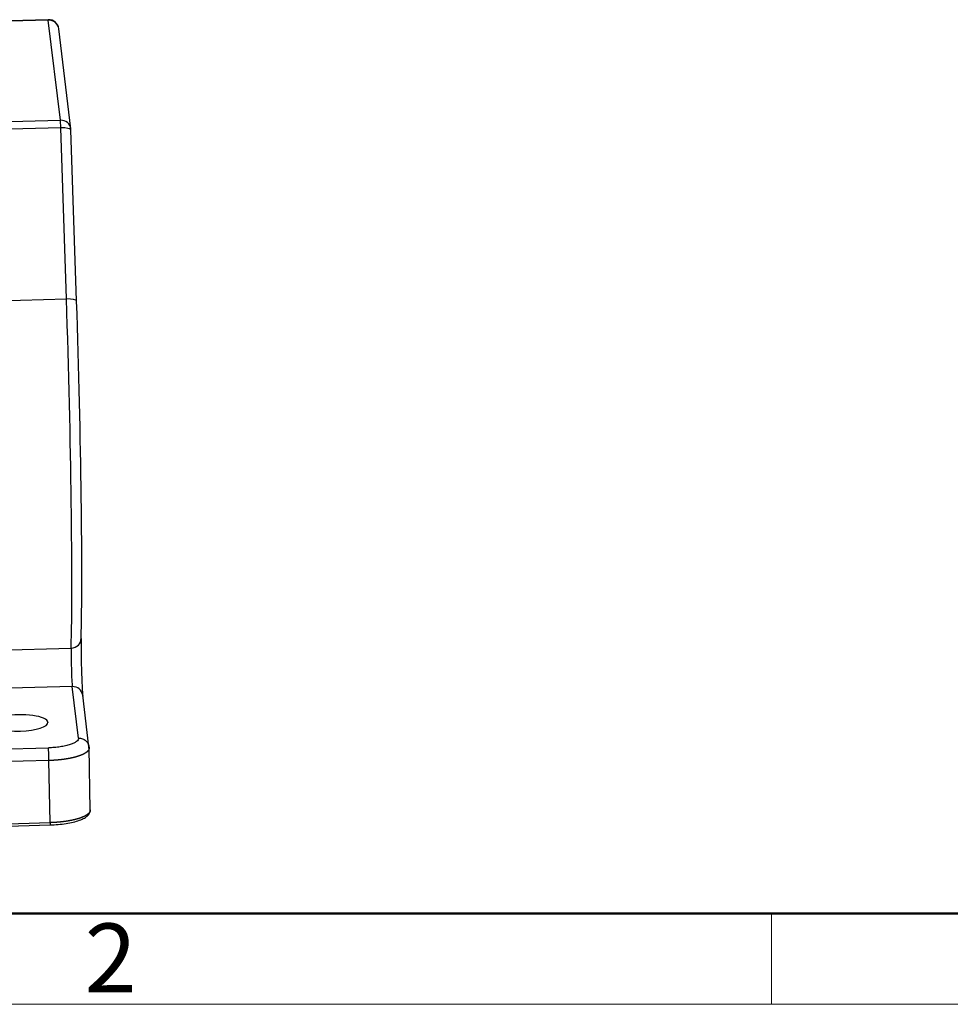
# Model space of a CAD drawing. Units: millimetres. Extents: x 3451 to 4193, y 481 to 1006.
# Drawn here: x 3626 to 3716, y 481 to 576 of the extents above; entities that cross this region are included whole.
import ezdxf

# ---------------------------------------------------------------- set-up
doc = ezdxf.new("R2010")
doc.units = ezdxf.units.MM
doc.header["$LTSCALE"] = 65.395
doc.layers.get('0').update_dxf_attribs({"linetype": 'CONTINUOUS', "lineweight": 30})
doc.layers.add('Dim', color=3, linetype='CONTINUOUS', lineweight=15)
doc.layers.add('图框', color=7, linetype='CONTINUOUS', lineweight=20)
doc.styles.add('Romans字体', font='romans.shx', dxfattribs={"width": 0.75})

# ---------------------------------------------------------------- blocks, each defined once
blk = doc.blocks.new('A4图框-NEW')
at = {"layer": '图框', "lineweight": 50}
blk.add_line((836.855, 484.035), (1126.929, 484.035), dxfattribs=at)
at = {"layer": '图框', "color": 6}
blk.add_line((932.483, 484.035), (932.483, 480.535), dxfattribs=at)
at = {"layer": '图框', "color": 1, "lineweight": 18}
blk.add_line((833.413, 480.535), (1130.412, 480.535), dxfattribs=at)
at = {"layer": '图框', "color": 6, "insert": (906.025, 483.648), "char_height": 2.652, "width": 2.55791, "attachment_point": 1, "style": 'Romans字体'}
blk.add_mtext('2', dxfattribs=at)

msp = doc.modelspace()

# ---------------------------------------------------------------- linework, layer by layer
for p, q in [((3628.693, 575.7), (3621.441, 575.507)), ((3628.703, 575.658), (3621.443, 575.465)), ((3629.868, 566.016), (3628.703, 575.658)), ((3630.878, 565.177), (3629.713, 574.82)), ((3621.91, 565.804), (3629.868, 566.016)), ((3629.907, 565.281), (3621.946, 565.069)), ((3630.452, 548.799), (3629.907, 565.281)), ((3630.885, 565.084), (3630.885, 565.09)), ((3631.43, 548.608), (3630.885, 565.09)), ((3622.433, 548.585), (3630.452, 548.799)), ((3631.43, 548.602), (3631.43, 548.608)), ((3618.584, 514.851), (3630.898, 515.18)), ((3631.006, 511.469), (3618.721, 511.142)), ((3631.606, 506.505), (3631.006, 511.469)), ((3632.616, 505.666), (3632.016, 510.631)), ((3628.663, 508.038), (3628.664, 507.992)), ((3616.364, 505.241), (3628.711, 505.57)), ((3632.737, 499.567), (3632.623, 505.61)), ((3628.763, 504.344), (3616.416, 504.015)), ((3628.875, 498.36), (3628.763, 504.344)), ((3614.184, 497.75), (3628.873, 498.141)), ((3614.187, 497.968), (3628.875, 498.36))]:
    msp.add_line(p, q)
for centre, start, end in [((3628.72, 574.7), 6.8919, 91.52605), ((3629.886, 565.057), 1.89306, 6.8919)]:
    msp.add_arc(centre, 1, start, end)
for centre, major_axis, ratio, start_param, end_param in [((3628.72, 574.7), (0.027, -1), 0.028015, 2.851729, 3.141609), ((3628.72, 574.7), (0.993, 0.12), 0.957907, 0.000016, 1.473055), ((3629.886, 565.057), (-0.993, -0.12), 0.957907, 3.141609, 4.614648), ((3629.886, 565.057), (0.027, -1), 0.028015, 1.79558, 2.851729), ((3629.886, 565.057), (0.999, 0.033), 0.222808, 0.000024, 1.542055), ((3630.43, 548.575), (-0.999, -0.033), 0.222808, 3.141617, 4.683648), ((3629.811, 542.092), (0.799, -29.989), 0.028015, 0.456187, 1.79558), ((3630.81, 542.119), (0.772, -28.99), 0.028015, 0.456187, 1.79558), ((3630.862, 516.077), (1, -0.03), 0.897386, 4.775922, 6.346718), ((3631.97, 513.412), (-0.08, 2.999), 0.028015, 0.456187, 2.851729), ((3630.971, 513.385), (-0.053, 1.999), 0.028015, 0.456187, 2.851729), ((3631.023, 510.511), (0.993, 0.12), 0.957907, 0.000016, 1.473055), ((3625.916, 507.965), (-2.75, -0.05), 0.285709, 3.17083, 6.312423), ((3625.916, 507.965), (-2.75, -0.05), 0.285709, 0.029238, 3.17083)]:
    msp.add_ellipse(centre, major_axis=major_axis, ratio=ratio, start_param=start_param, end_param=end_param)
for points, knots in [([(3631.606, 506.505), (3631.612, 506.449), (3631.6, 506.393), (3631.537, 506.281), (3631.486, 506.226), (3631.348, 506.118), (3631.261, 506.066), (3631.055, 505.967), (3630.935, 505.921), (3630.667, 505.834), (3630.519, 505.794), (3630.2, 505.723), (3630.029, 505.692), (3629.672, 505.64), (3629.485, 505.618), (3629.103, 505.586), (3628.908, 505.576), (3628.711, 505.57)], [0, 0, 0, 0, 0.125, 0.125, 0.25, 0.25, 0.375, 0.375, 0.5, 0.5, 0.625, 0.625, 0.75, 0.75, 0.875, 0.875, 1, 1, 1, 1]), ([(3631.606, 506.505), (3631.671, 506.507), (3631.737, 506.503), (3631.865, 506.482), (3631.928, 506.465), (3632.05, 506.42), (3632.109, 506.392), (3632.219, 506.325), (3632.27, 506.287), (3632.364, 506.2), (3632.407, 506.153), (3632.482, 506.05), (3632.514, 505.996), (3632.566, 505.881), (3632.586, 505.821), (3632.607, 505.729), (3632.612, 505.698), (3632.616, 505.666)], [0, 0, 0, 0, 0.133165, 0.133165, 0.266329, 0.266329, 0.399494, 0.399494, 0.532659, 0.532659, 0.665823, 0.665823, 0.798988, 0.798988, 0.932153, 0.932153, 1, 1, 1, 1]), ([(3628.763, 504.344), (3628.762, 504.406), (3628.76, 504.47), (3628.757, 504.599), (3628.755, 504.664), (3628.752, 504.793), (3628.749, 504.856), (3628.745, 504.98), (3628.743, 505.039), (3628.738, 505.152), (3628.736, 505.206), (3628.731, 505.305), (3628.728, 505.351), (3628.723, 505.432), (3628.721, 505.467), (3628.716, 505.527), (3628.713, 505.552), (3628.711, 505.57)], [0, 0, 0, 0, 0.125, 0.125, 0.25, 0.25, 0.375, 0.375, 0.5, 0.5, 0.625, 0.625, 0.75, 0.75, 0.875, 0.875, 1, 1, 1, 1]), ([(3632.625, 505.541), (3632.625, 505.54), (3632.625, 505.537), (3632.625, 505.53), (3632.624, 505.521), (3632.624, 505.513), (3632.623, 505.504), (3632.622, 505.495), (3632.621, 505.487), (3632.62, 505.478), (3632.618, 505.47), (3632.616, 505.461), (3632.614, 505.453), (3632.612, 505.445), (3632.609, 505.436), (3632.607, 505.428), (3632.604, 505.42), (3632.601, 505.411), (3632.597, 505.403), (3632.594, 505.395), (3632.59, 505.387), (3632.586, 505.379), (3632.582, 505.371), (3632.578, 505.362), (3632.573, 505.354), (3632.569, 505.347), (3632.564, 505.339), (3632.559, 505.331), (3632.554, 505.323), (3632.549, 505.315), (3632.543, 505.307), (3632.537, 505.3), (3632.532, 505.292), (3632.526, 505.284), (3632.519, 505.277), (3632.513, 505.269), (3632.507, 505.262), (3632.5, 505.254), (3632.493, 505.247), (3632.486, 505.239), (3632.479, 505.232), (3632.472, 505.225), (3632.465, 505.217), (3632.457, 505.21), (3632.45, 505.203), (3632.442, 505.196), (3632.434, 505.189), (3632.426, 505.182), (3632.418, 505.175), (3632.41, 505.168), (3632.402, 505.161), (3632.393, 505.154), (3632.385, 505.147), (3632.376, 505.14), (3632.367, 505.133), (3632.359, 505.127), (3632.35, 505.12), (3632.341, 505.113), (3632.331, 505.107), (3632.322, 505.1), (3632.313, 505.094), (3632.303, 505.087), (3632.294, 505.081), (3632.284, 505.075), (3632.275, 505.068), (3632.265, 505.062), (3632.255, 505.056), (3632.245, 505.05), (3632.235, 505.044), (3632.225, 505.038), (3632.215, 505.032), (3632.205, 505.026), (3632.194, 505.02), (3632.184, 505.014), (3632.173, 505.008), (3632.163, 505.002), (3632.152, 504.996), (3632.142, 504.991), (3632.131, 504.985), (3632.121, 504.979), (3632.11, 504.974), (3632.099, 504.968), (3632.088, 504.963), (3632.077, 504.957), (3632.066, 504.952), (3632.055, 504.946), (3632.044, 504.941), (3632.033, 504.936), (3632.022, 504.931), (3632.011, 504.925), (3632, 504.92), (3631.989, 504.915), (3631.978, 504.91), (3631.967, 504.905), (3631.955, 504.9), (3631.944, 504.895), (3631.933, 504.89), (3631.922, 504.885), (3631.91, 504.881), (3631.899, 504.876), (3631.888, 504.871), (3631.876, 504.866), (3631.865, 504.862), (3631.854, 504.857), (3631.842, 504.853), (3631.831, 504.848), (3631.819, 504.844), (3631.808, 504.839), (3631.797, 504.835), (3631.785, 504.831), (3631.774, 504.826), (3631.763, 504.822), (3631.751, 504.818), (3631.74, 504.814), (3631.729, 504.809), (3631.717, 504.805), (3631.706, 504.801), (3631.695, 504.797), (3631.683, 504.793), (3631.672, 504.789), (3631.661, 504.785), (3631.65, 504.782), (3631.638, 504.778), (3631.627, 504.774), (3631.616, 504.77), (3631.605, 504.766), (3631.594, 504.763), (3631.583, 504.759), (3631.572, 504.756), (3631.561, 504.752), (3631.539, 504.745), (3631.507, 504.735), (3631.463, 504.722), (3631.419, 504.709), (3631.374, 504.696), (3631.329, 504.683), (3631.283, 504.671), (3631.237, 504.658), (3631.19, 504.646), (3631.142, 504.635), (3631.094, 504.623), (3631.046, 504.612), (3630.997, 504.601), (3630.948, 504.59), (3630.898, 504.579), (3630.848, 504.568), (3630.797, 504.558), (3630.746, 504.548), (3630.694, 504.538), (3630.643, 504.529), (3630.591, 504.52), (3630.538, 504.511), (3630.485, 504.502), (3630.432, 504.493), (3630.379, 504.485), (3630.325, 504.477), (3630.271, 504.469), (3630.217, 504.461), (3630.162, 504.454), (3630.108, 504.446), (3630.053, 504.439), (3629.998, 504.433), (3629.943, 504.426), (3629.887, 504.42), (3629.831, 504.414), (3629.776, 504.408), (3629.72, 504.402), (3629.664, 504.397), (3629.608, 504.392), (3629.552, 504.387), (3629.495, 504.383), (3629.439, 504.378), (3629.383, 504.374), (3629.326, 504.37), (3629.27, 504.367), (3629.213, 504.363), (3629.157, 504.36), (3629.101, 504.357), (3629.044, 504.354), (3628.988, 504.352), (3628.931, 504.349), (3628.875, 504.347), (3628.819, 504.345), (3628.782, 504.344), (3628.763, 504.344)], [0, 0, 0, 0, 0.001578, 0.006597, 0.011597, 0.016578, 0.02154, 0.026484, 0.031408, 0.036314, 0.041201, 0.046069, 0.050918, 0.055748, 0.060559, 0.065351, 0.070125, 0.074879, 0.079615, 0.084332, 0.08903, 0.093709, 0.098369, 0.10301, 0.107633, 0.112236, 0.116821, 0.121386, 0.125933, 0.130461, 0.13497, 0.139461, 0.143932, 0.148384, 0.152818, 0.157233, 0.161628, 0.166005, 0.170363, 0.174702, 0.179023, 0.183324, 0.187607, 0.19187, 0.196115, 0.200341, 0.204548, 0.208736, 0.212905, 0.217055, 0.221187, 0.225299, 0.229393, 0.233468, 0.237524, 0.241561, 0.245579, 0.249578, 0.253559, 0.25752, 0.261463, 0.265386, 0.269291, 0.273177, 0.277044, 0.280892, 0.284722, 0.288532, 0.292324, 0.296096, 0.29985, 0.303585, 0.307301, 0.310998, 0.314677, 0.318336, 0.321976, 0.325598, 0.329201, 0.332785, 0.336349, 0.339896, 0.343423, 0.346931, 0.35042, 0.353891, 0.357343, 0.360775, 0.364189, 0.367584, 0.37096, 0.374318, 0.377656, 0.380976, 0.384276, 0.387558, 0.390821, 0.394065, 0.39729, 0.400496, 0.403683, 0.406852, 0.410001, 0.413132, 0.416244, 0.419336, 0.42241, 0.425466, 0.428502, 0.431519, 0.434518, 0.437497, 0.440458, 0.4434, 0.446323, 0.449227, 0.452112, 0.454978, 0.457826, 0.460654, 0.463464, 0.466255, 0.469026, 0.471779, 0.474514, 0.477229, 0.479925, 0.482603, 0.485261, 0.487901, 0.490522, 0.500641, 0.510741, 0.520821, 0.530882, 0.540924, 0.550946, 0.560948, 0.570931, 0.580895, 0.590839, 0.600763, 0.610668, 0.620554, 0.63042, 0.640266, 0.650093, 0.659901, 0.669689, 0.679458, 0.689207, 0.698937, 0.708647, 0.718337, 0.728009, 0.73766, 0.747293, 0.756905, 0.766499, 0.776072, 0.785627, 0.795162, 0.804677, 0.814173, 0.823649, 0.833106, 0.842544, 0.851962, 0.86136, 0.870739, 0.880099, 0.889439, 0.898759, 0.90806, 0.917342, 0.926604, 0.935847, 0.94507, 0.954274, 0.963458, 0.972623, 0.981768, 0.990894, 1, 1, 1, 1]), ([(3628.837, 498.14), (3628.978, 498.144), (3629.384, 498.16), (3630.046, 498.218), (3630.779, 498.332), (3631.429, 498.49), (3631.976, 498.688), (3632.376, 498.916), (3632.635, 499.171), (3632.735, 499.419), (3632.738, 499.557), (3632.735, 499.595)], [0, 0, 0, 0, 0.069567, 0.202425, 0.335761, 0.469878, 0.60561, 0.744708, 0.863507, 0.963667, 1, 1, 1, 1]), ([(3632.737, 499.57), (3632.737, 499.569), (3632.737, 499.564), (3632.737, 499.556), (3632.737, 499.547), (3632.736, 499.537), (3632.735, 499.528), (3632.734, 499.519), (3632.733, 499.509), (3632.731, 499.5), (3632.729, 499.491), (3632.727, 499.481), (3632.724, 499.472), (3632.721, 499.463), (3632.718, 499.453), (3632.715, 499.444), (3632.712, 499.435), (3632.708, 499.425), (3632.704, 499.416), (3632.699, 499.407), (3632.695, 499.397), (3632.69, 499.388), (3632.685, 499.379), (3632.679, 499.369), (3632.674, 499.36), (3632.668, 499.351), (3632.662, 499.342), (3632.655, 499.332), (3632.648, 499.323), (3632.641, 499.314), (3632.634, 499.305), (3632.627, 499.296), (3632.619, 499.286), (3632.611, 499.277), (3632.603, 499.268), (3632.594, 499.259), (3632.585, 499.25), (3632.576, 499.241), (3632.567, 499.232), (3632.557, 499.223), (3632.547, 499.213), (3632.537, 499.204), (3632.527, 499.195), (3632.516, 499.186), (3632.506, 499.177), (3632.495, 499.169), (3632.483, 499.16), (3632.472, 499.151), (3632.46, 499.142), (3632.448, 499.133), (3632.435, 499.124), (3632.423, 499.115), (3632.41, 499.107), (3632.397, 499.098), (3632.383, 499.089), (3632.37, 499.08), (3632.356, 499.072), (3632.342, 499.063), (3632.328, 499.054), (3632.313, 499.046), (3632.298, 499.037), (3632.283, 499.029), (3632.268, 499.02), (3632.253, 499.012), (3632.237, 499.003), (3632.221, 498.995), (3632.205, 498.987), (3632.188, 498.978), (3632.172, 498.97), (3632.155, 498.962), (3632.138, 498.954), (3632.12, 498.945), (3632.103, 498.937), (3632.085, 498.929), (3632.067, 498.921), (3632.049, 498.913), (3632.03, 498.905), (3632.011, 498.897), (3631.993, 498.889), (3631.973, 498.881), (3631.954, 498.873), (3631.935, 498.866), (3631.915, 498.858), (3631.895, 498.85), (3631.875, 498.843), (3631.854, 498.835), (3631.834, 498.827), (3631.813, 498.82), (3631.792, 498.812), (3631.77, 498.805), (3631.749, 498.798), (3631.727, 498.79), (3631.706, 498.783), (3631.684, 498.776), (3631.661, 498.769), (3631.639, 498.761), (3631.616, 498.754), (3631.593, 498.747), (3631.569, 498.74), (3631.545, 498.733), (3631.52, 498.725), (3631.495, 498.718), (3631.469, 498.711), (3631.443, 498.703), (3631.416, 498.696), (3631.388, 498.688), (3631.36, 498.681), (3631.331, 498.673), (3631.302, 498.666), (3631.272, 498.658), (3631.241, 498.651), (3631.21, 498.643), (3631.178, 498.635), (3631.146, 498.628), (3631.113, 498.62), (3631.079, 498.613), (3631.045, 498.605), (3631.01, 498.598), (3630.974, 498.59), (3630.938, 498.583), (3630.901, 498.575), (3630.863, 498.568), (3630.825, 498.56), (3630.786, 498.553), (3630.747, 498.546), (3630.706, 498.538), (3630.665, 498.531), (3630.624, 498.524), (3630.581, 498.517), (3630.538, 498.51), (3630.495, 498.503), (3630.45, 498.496), (3630.405, 498.489), (3630.36, 498.483), (3630.313, 498.476), (3630.266, 498.47), (3630.218, 498.463), (3630.17, 498.457), (3630.121, 498.451), (3630.071, 498.445), (3630.02, 498.439), (3629.969, 498.434), (3629.917, 498.428), (3629.865, 498.423), (3629.811, 498.417), (3629.758, 498.412), (3629.703, 498.407), (3629.648, 498.403), (3629.592, 498.398), (3629.536, 498.394), (3629.479, 498.39), (3629.421, 498.386), (3629.363, 498.382), (3629.304, 498.378), (3629.244, 498.375), (3629.184, 498.372), (3629.123, 498.369), (3629.062, 498.366), (3629, 498.364), (3628.938, 498.362), (3628.896, 498.361), (3628.875, 498.36)], [0, 0, 0, 0, 0.00292, 0.008224, 0.013528, 0.018832, 0.024137, 0.029441, 0.034745, 0.040049, 0.045353, 0.050658, 0.055962, 0.061266, 0.06657, 0.071875, 0.077179, 0.082483, 0.087787, 0.093091, 0.098396, 0.1037, 0.109004, 0.114308, 0.119612, 0.124917, 0.130221, 0.135525, 0.140829, 0.146133, 0.151437, 0.156742, 0.162046, 0.16735, 0.172654, 0.177958, 0.183262, 0.188566, 0.19387, 0.199175, 0.204479, 0.209783, 0.215087, 0.220391, 0.225695, 0.230999, 0.236303, 0.241607, 0.246912, 0.252216, 0.25752, 0.262824, 0.268128, 0.273432, 0.278736, 0.28404, 0.289344, 0.294648, 0.299952, 0.305256, 0.31056, 0.315864, 0.321168, 0.326472, 0.331776, 0.33708, 0.342384, 0.347688, 0.352992, 0.358296, 0.3636, 0.368904, 0.374208, 0.379512, 0.384816, 0.39012, 0.395424, 0.400728, 0.406032, 0.411336, 0.41664, 0.421944, 0.427248, 0.432552, 0.437856, 0.44316, 0.448464, 0.453768, 0.459072, 0.464376, 0.46968, 0.474983, 0.480287, 0.485591, 0.490895, 0.496132, 0.501446, 0.506836, 0.512301, 0.517844, 0.523462, 0.529156, 0.534927, 0.540774, 0.546697, 0.552696, 0.558772, 0.564923, 0.571151, 0.577455, 0.583835, 0.590292, 0.596824, 0.603433, 0.610118, 0.61688, 0.623717, 0.630631, 0.637621, 0.644687, 0.651829, 0.659047, 0.666342, 0.673713, 0.68116, 0.688683, 0.696282, 0.703958, 0.71171, 0.719538, 0.727442, 0.735422, 0.743479, 0.751612, 0.759821, 0.768106, 0.776467, 0.784905, 0.793419, 0.802009, 0.810675, 0.819417, 0.828236, 0.837131, 0.846102, 0.855149, 0.864272, 0.873472, 0.882747, 0.892099, 0.901528, 0.911032, 0.920612, 0.930269, 0.940002, 0.949811, 0.959697, 0.969658, 0.979696, 0.98981, 1, 1, 1, 1]), ([(3628.875, 498.36), (3628.876, 498.322), (3628.877, 498.286), (3628.877, 498.224), (3628.877, 498.198), (3628.876, 498.16), (3628.875, 498.147), (3628.873, 498.139), (3628.872, 498.142), (3628.87, 498.154)], [0, 0, 0, 0, 0.25, 0.25, 0.5, 0.5, 0.75, 0.75, 1, 1, 1, 1])]:
    msp.add_open_spline(points, degree=3, knots=knots)
for points, degree in [([(3632.604, 505.54), (3632.61, 505.708)], 1), ([(3632.616, 505.666), (3632.62, 505.635), (3632.622, 505.605), (3632.622, 505.574)], 3)]:
    msp.add_open_spline(points, degree=degree)
at = {"extrusion": (-2.87602e-11, -1.8706e-12, -1)}
msp.add_open_spline([(3632.622, 505.574), (3632.623, 505.571), (3632.623, 505.565), (3632.624, 505.556), (3632.624, 505.548), (3632.625, 505.543), (3632.625, 505.541)], degree=3, knots=[0, 0, 0, 0, 0.272628, 0.544245, 0.814851, 1, 1, 1, 1], dxfattribs=at)
at = {"extrusion": (1.90719e-11, 1.428e-12, -1)}
msp.add_open_spline([(3632.735, 499.602), (3632.735, 499.599), (3632.736, 499.593), (3632.736, 499.584), (3632.737, 499.576), (3632.737, 499.572), (3632.737, 499.57)], degree=3, knots=[0, 0, 0, 0, 0.28989, 0.57978, 0.869669, 1, 1, 1, 1], dxfattribs=at)

# ---------------------------------------------------------------- block references
at = {"layer": 'Dim', "xscale": 2.5, "yscale": 2.5, "zscale": 2.5}
msp.add_blockref('A4图框-NEW', (1367.135, -720.473), dxfattribs=at)

doc.saveas('drawing.dxf')
